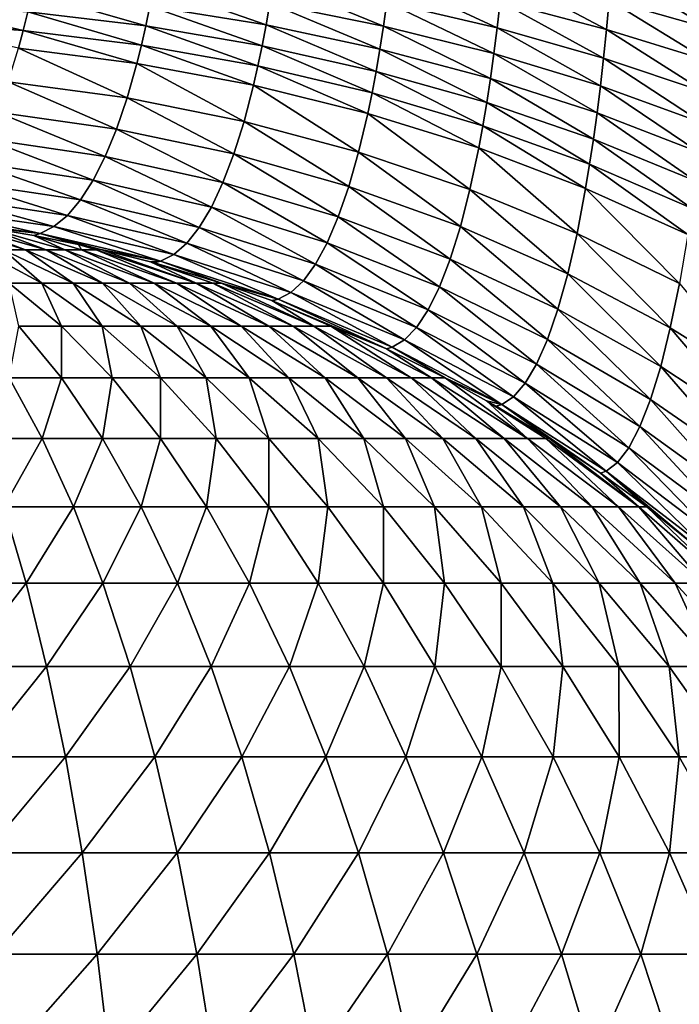
# Model space of a CAD drawing. Extents: x -225 to 225, y -198 to 198.
# Drawn here: x 168 to 172, y 119 to 125 of the extents above; entities that cross this region are included whole.
import ezdxf

# ---------------------------------------------------------------- set-up
doc = ezdxf.new("R2010")
doc.units = 0
doc.layers.add('L3', color=7, linetype='CONTINUOUS')

msp = doc.modelspace()

# ---------------------------------------------------------------- linework, layer by layer
at = {"layer": 'L3', "color": 250}
for points in [[(-192.5, 197.5, 83), (-197.5, -192.5, 83), (192.5, 197.5, 83)], [(197.5, -192.5, 83), (192.5, 197.5, 83), (-197.5, -192.5, 83)], [(172.0797, 124.906, 10.84001), (171.5111, 125.0682, 10.54046), (171.5248, 125.237, 10.61866)], [(172.0797, 124.906, 10.84001), (171.5248, 125.237, 10.61866), (172.093, 125.0901, 10.92513)], [(170.8841, 124.911, 10.12043), (170.2663, 125.0552, 9.92355), (170.2836, 125.1925, 10.00274)], [(170.8841, 124.911, 10.12043), (170.2836, 125.1925, 10.00274), (170.9009, 125.0591, 10.20615)], [(171.4961, 124.9032, 10.4547), (170.9009, 125.0591, 10.20615), (170.9164, 125.211, 10.28509)], [(171.4961, 124.9032, 10.4547), (170.9164, 125.211, 10.28509), (171.5111, 125.0682, 10.54046)], [(169.5902, 124.9281, 9.60824), (168.9393, 125.0336, 9.5139), (168.9608, 125.1485, 9.59337)], [(169.5902, 124.9281, 9.60824), (168.9608, 125.1485, 9.59337), (169.611, 125.0492, 9.69301)], [(170.2475, 124.9218, 9.83826), (169.611, 125.0492, 9.69301), (169.6304, 125.1742, 9.77228)], [(170.2475, 124.9218, 9.83826), (169.6304, 125.1742, 9.77228), (170.2663, 125.0552, 9.92355)], [(168.9163, 124.9223, 9.42939), (168.2553, 125.0007, 9.38454), (168.2791, 125.1081, 9.46469)], [(168.9163, 124.9223, 9.42939), (168.2791, 125.1081, 9.46469), (168.9393, 125.0336, 9.5139)], [(168.2301, 124.897, 9.29974), (167.5633, 124.9427, 9.30155), (167.5897, 125.0457, 9.3839)], [(168.2301, 124.897, 9.29974), (167.5897, 125.0457, 9.3839), (168.2553, 125.0007, 9.38454)], [(169.5681, 124.8109, 9.51813), (168.9163, 124.9223, 9.42939), (168.9393, 125.0336, 9.5139)], [(169.5681, 124.8109, 9.51813), (168.9393, 125.0336, 9.5139), (169.5902, 124.9281, 9.60824)], [(170.2274, 124.7924, 9.74705), (169.5902, 124.9281, 9.60824), (169.611, 125.0492, 9.69301)], [(170.2274, 124.7924, 9.74705), (169.611, 125.0492, 9.69301), (170.2475, 124.9218, 9.83826)], [(170.866, 124.7671, 10.0281), (170.2475, 124.9218, 9.83826), (170.2663, 125.0552, 9.92355)], [(170.866, 124.7671, 10.0281), (170.2663, 125.0552, 9.92355), (170.8841, 124.911, 10.12043)], [(171.4797, 124.7424, 10.36155), (170.8841, 124.911, 10.12043), (170.9009, 125.0591, 10.20615)], [(171.4797, 124.7424, 10.36155), (170.9009, 125.0591, 10.20615), (171.4961, 124.9032, 10.4547)], [(172.065, 124.7261, 10.74665), (171.4961, 124.9032, 10.4547), (171.5111, 125.0682, 10.54046)], [(172.065, 124.7261, 10.74665), (171.5111, 125.0682, 10.54046), (172.0797, 124.906, 10.84001)], [(168.892, 124.815, 9.34003), (168.2301, 124.897, 9.29974), (168.2553, 125.0007, 9.38454)], [(168.892, 124.815, 9.34003), (168.2553, 125.0007, 9.38454), (168.9163, 124.9223, 9.42939)], [(168.2035, 124.7971, 9.21043), (167.5633, 124.9427, 9.30155), (168.2301, 124.897, 9.29974)], [(169.5446, 124.698, 9.42288), (168.892, 124.815, 9.34003), (168.9163, 124.9223, 9.42939)], [(169.5446, 124.698, 9.42288), (168.9163, 124.9223, 9.42939), (169.5681, 124.8109, 9.51813)], [(170.2061, 124.6674, 9.65014), (169.5681, 124.8109, 9.51813), (169.5902, 124.9281, 9.60824)], [(170.2061, 124.6674, 9.65014), (169.5902, 124.9281, 9.60824), (170.2274, 124.7924, 9.74705)], [(170.8465, 124.6276, 9.92939), (170.2274, 124.7924, 9.74705), (170.2475, 124.9218, 9.83826)], [(170.8465, 124.6276, 9.92939), (170.2475, 124.9218, 9.83826), (170.866, 124.7671, 10.0281)], [(171.4621, 124.5861, 10.26123), (170.866, 124.7671, 10.0281), (170.8841, 124.911, 10.12043)], [(171.4621, 124.5861, 10.26123), (170.8841, 124.911, 10.12043), (171.4797, 124.7424, 10.36155)], [(168.8664, 124.7118, 9.24599), (168.2035, 124.7971, 9.21043), (168.2301, 124.897, 9.29974)], [(168.8664, 124.7118, 9.24599), (168.2301, 124.897, 9.29974), (168.892, 124.815, 9.34003)], [(172.049, 124.5507, 10.64525), (171.4797, 124.7424, 10.36155), (171.4961, 124.9032, 10.4547)], [(172.049, 124.5507, 10.64525), (171.4961, 124.9032, 10.4547), (172.065, 124.7261, 10.74665)], [(168.8114, 124.5187, 9.04476), (168.1464, 124.6097, 9.0191), (168.2035, 124.7971, 9.21043)], [(168.8114, 124.5187, 9.04476), (168.2035, 124.7971, 9.21043), (168.8664, 124.7118, 9.24599)], [(169.5199, 124.5896, 9.32272), (168.8664, 124.7118, 9.24599), (168.892, 124.815, 9.34003)], [(169.5199, 124.5896, 9.32272), (168.892, 124.815, 9.34003), (169.5446, 124.698, 9.42288)], [(170.1834, 124.547, 9.54773), (169.5446, 124.698, 9.42288), (169.5681, 124.8109, 9.51813)], [(170.1834, 124.547, 9.54773), (169.5681, 124.8109, 9.51813), (170.2061, 124.6674, 9.65014)], [(170.8259, 124.4928, 9.82451), (170.2061, 124.6674, 9.65014), (170.2274, 124.7924, 9.74705)], [(170.8259, 124.4928, 9.82451), (170.2274, 124.7924, 9.74705), (170.8465, 124.6276, 9.92939)], [(171.4433, 124.4346, 10.15398), (170.8465, 124.6276, 9.92939), (170.866, 124.7671, 10.0281)], [(171.4433, 124.4346, 10.15398), (170.866, 124.7671, 10.0281), (171.4621, 124.5861, 10.26123)], [(172.0318, 124.3802, 10.53604), (171.4621, 124.5861, 10.26123), (171.4797, 124.7424, 10.36155)], [(172.0318, 124.3802, 10.53604), (171.4797, 124.7424, 10.36155), (172.049, 124.5507, 10.64525)], [(169.467, 124.3871, 9.10852), (168.8114, 124.5187, 9.04476), (168.8664, 124.7118, 9.24599)], [(169.467, 124.3871, 9.10852), (168.8664, 124.7118, 9.24599), (169.5199, 124.5896, 9.32272)], [(170.1596, 124.4315, 9.44006), (169.5199, 124.5896, 9.32272), (169.5446, 124.698, 9.42288)], [(170.1596, 124.4315, 9.44006), (169.5446, 124.698, 9.42288), (170.1834, 124.547, 9.54773)], [(170.804, 124.363, 9.71369), (170.1834, 124.547, 9.54773), (170.2061, 124.6674, 9.65014)], [(170.804, 124.363, 9.71369), (170.2061, 124.6674, 9.65014), (170.8259, 124.4928, 9.82451)], [(168.7519, 124.3445, 8.82735), (168.0846, 124.4401, 8.81205), (168.1464, 124.6097, 9.0191)], [(168.7519, 124.3445, 8.82735), (168.1464, 124.6097, 9.0191), (168.8114, 124.5187, 9.04476)], [(170.1085, 124.2159, 9.20993), (169.467, 124.3871, 9.10852), (169.5199, 124.5896, 9.32272)], [(170.1085, 124.2159, 9.20993), (169.5199, 124.5896, 9.32272), (170.1596, 124.4315, 9.44006)], [(171.4232, 124.2882, 10.04002), (170.8259, 124.4928, 9.82451), (170.8465, 124.6276, 9.92939)], [(171.4232, 124.2882, 10.04002), (170.8465, 124.6276, 9.92939), (171.4433, 124.4346, 10.15398)], [(172.0134, 124.2149, 10.41926), (171.4433, 124.4346, 10.15398), (171.4621, 124.5861, 10.26123)], [(172.0134, 124.2149, 10.41926), (171.4621, 124.5861, 10.26123), (172.0318, 124.3802, 10.53604)], [(169.4096, 124.2049, 8.87738), (168.7519, 124.3445, 8.82735), (168.8114, 124.5187, 9.04476)], [(169.4096, 124.2049, 8.87738), (168.8114, 124.5187, 9.04476), (169.467, 124.3871, 9.10852)], [(170.7809, 124.2385, 9.5972), (170.1596, 124.4315, 9.44006), (170.1834, 124.547, 9.54773)], [(170.7809, 124.2385, 9.5972), (170.1834, 124.547, 9.54773), (170.804, 124.363, 9.71369)], [(171.4019, 124.1473, 9.91962), (170.804, 124.363, 9.71369), (170.8259, 124.4928, 9.82451)], [(171.4019, 124.1473, 9.91962), (170.8259, 124.4928, 9.82451), (171.4232, 124.2882, 10.04002)], [(168.6882, 124.1905, 8.5956), (168.0184, 124.2894, 8.59094), (168.0846, 124.4401, 8.81205)], [(168.6882, 124.1905, 8.5956), (168.0846, 124.4401, 8.81205), (168.7519, 124.3445, 8.82735)], [(170.7315, 124.0064, 9.34828), (170.1085, 124.2159, 9.20993), (170.1596, 124.4315, 9.44006)], [(170.7315, 124.0064, 9.34828), (170.1596, 124.4315, 9.44006), (170.7809, 124.2385, 9.5972)], [(171.9938, 124.0551, 10.29518), (171.4232, 124.2882, 10.04002), (171.4433, 124.4346, 10.15398)], [(171.9938, 124.0551, 10.29518), (171.4433, 124.4346, 10.15398), (172.0134, 124.2149, 10.41926)], [(170.0532, 124.0224, 8.96178), (169.4096, 124.2049, 8.87738), (169.467, 124.3871, 9.10852)], [(170.0532, 124.0224, 8.96178), (169.467, 124.3871, 9.10852), (170.1085, 124.2159, 9.20993)], [(171.3795, 124.0121, 9.79305), (170.7809, 124.2385, 9.5972), (170.804, 124.363, 9.71369)], [(171.3795, 124.0121, 9.79305), (170.804, 124.363, 9.71369), (171.4019, 124.1473, 9.91962)], [(169.3483, 124.0445, 8.6313), (168.6882, 124.1905, 8.5956), (168.7519, 124.3445, 8.82735)], [(169.3483, 124.0445, 8.6313), (168.7519, 124.3445, 8.82735), (169.4096, 124.2049, 8.87738)], [(168.6208, 124.058, 8.35144), (167.9484, 124.1588, 8.35754), (168.0184, 124.2894, 8.59094)], [(168.6208, 124.058, 8.35144), (168.0184, 124.2894, 8.59094), (168.6882, 124.1905, 8.5956)], [(171.9731, 123.9013, 10.16407), (171.4019, 124.1473, 9.91962), (171.4232, 124.2882, 10.04002)], [(171.9731, 123.9013, 10.16407), (171.4232, 124.2882, 10.04002), (171.9938, 124.0551, 10.29518)], [(169.2835, 123.9071, 8.37241), (168.6208, 124.058, 8.35144), (168.6882, 124.1905, 8.5956)], [(169.2835, 123.9071, 8.37241), (168.6882, 124.1905, 8.5956), (169.3483, 124.0445, 8.6313)], [(169.9941, 123.8524, 8.6978), (169.3483, 124.0445, 8.6313), (169.4096, 124.2049, 8.87738)], [(169.9941, 123.8524, 8.6978), (169.4096, 124.2049, 8.87738), (170.0532, 124.0224, 8.96178)], [(170.678, 123.7982, 9.07995), (170.0532, 124.0224, 8.96178), (170.1085, 124.2159, 9.20993)], [(170.678, 123.7982, 9.07995), (170.1085, 124.2159, 9.20993), (170.7315, 124.0064, 9.34828)], [(171.3316, 123.76, 9.5226), (170.7315, 124.0064, 9.34828), (170.7809, 124.2385, 9.5972)], [(171.3316, 123.76, 9.5226), (170.7809, 124.2385, 9.5972), (171.3795, 124.0121, 9.79305)], [(168.5503, 123.9479, 8.09692), (167.8751, 124.0495, 8.11372), (167.9484, 124.1588, 8.35754)], [(168.5503, 123.9479, 8.09692), (167.9484, 124.1588, 8.35754), (168.6208, 124.058, 8.35144)], [(171.9512, 123.7537, 10.02622), (171.3795, 124.0121, 9.79305), (171.4019, 124.1473, 9.91962)], [(171.9512, 123.7537, 10.02622), (171.4019, 124.1473, 9.91962), (171.9731, 123.9013, 10.16407)], [(168.4773, 123.861, 7.83416), (167.7991, 123.9621, 7.86145), (167.8751, 124.0495, 8.11372)], [(168.4773, 123.861, 7.83416), (167.8751, 124.0495, 8.11372), (168.5503, 123.9479, 8.09692)], [(169.2157, 123.7937, 8.10295), (168.5503, 123.9479, 8.09692), (168.6208, 124.058, 8.35144)], [(169.2157, 123.7937, 8.10295), (168.6208, 124.058, 8.35144), (169.2835, 123.9071, 8.37241)], [(169.9316, 123.7072, 8.42031), (169.2835, 123.9071, 8.37241), (169.3483, 124.0445, 8.6313)], [(169.9316, 123.7072, 8.42031), (169.3483, 124.0445, 8.6313), (169.9941, 123.8524, 8.6978)], [(170.6209, 123.6155, 8.79461), (169.9941, 123.8524, 8.6978), (170.0532, 124.0224, 8.96178)], [(170.6209, 123.6155, 8.79461), (170.0532, 124.0224, 8.96178), (170.678, 123.7982, 9.07995)], [(171.2797, 123.5339, 9.23105), (170.678, 123.7982, 9.07995), (170.7315, 124.0064, 9.34828)], [(171.2797, 123.5339, 9.23105), (170.7315, 124.0064, 9.34828), (171.3316, 123.76, 9.5226)], [(171.9045, 123.4784, 9.73164), (171.3316, 123.76, 9.5226), (171.3795, 124.0121, 9.79305)], [(171.9045, 123.4784, 9.73164), (171.3795, 124.0121, 9.79305), (171.9512, 123.7537, 10.02622)], [(168.4022, 123.7978, 7.56533), (167.7209, 123.8972, 7.60274), (167.7991, 123.9621, 7.86145)], [(168.4022, 123.7978, 7.56533), (167.7991, 123.9621, 7.86145), (168.4773, 123.861, 7.83416)], [(169.1454, 123.7049, 7.8252), (168.4773, 123.861, 7.83416), (168.5503, 123.9479, 8.09692)], [(169.1454, 123.7049, 7.8252), (168.5503, 123.9479, 8.09692), (169.2157, 123.7937, 8.10295)], [(168.3256, 123.7587, 7.29264), (167.6413, 123.8555, 7.33966), (167.7209, 123.8972, 7.60274)], [(168.3256, 123.7587, 7.29264), (167.7209, 123.8972, 7.60274), (168.4022, 123.7978, 7.56533)], [(169.0733, 123.6414, 7.54152), (168.4022, 123.7978, 7.56533), (168.4773, 123.861, 7.83416)], [(169.0733, 123.6414, 7.54152), (168.4773, 123.861, 7.83416), (169.1454, 123.7049, 7.8252)], [(169.8663, 123.5878, 8.13176), (169.2157, 123.7937, 8.10295), (169.2835, 123.9071, 8.37241)], [(169.8663, 123.5878, 8.13176), (169.2835, 123.9071, 8.37241), (169.9316, 123.7072, 8.42031)], [(168.0234, 123.7928, 7.18343), (167.6413, 123.8555, 7.33966), (168.3256, 123.7587, 7.29264)], [(167.8805, 123.8041, 7.11311), (168.2432, 123.6686, 6.56061), (167.8037, 123.8041, 7.03599)], [(167.8037, 123.8041, 7.03599), (168.2432, 123.6686, 6.56061), (168.1195, 123.6686, 6.45534)], [(168.0234, 123.7928, 7.18343), (168.3579, 123.6686, 6.67577), (167.8805, 123.8041, 7.11311)], [(167.8805, 123.8041, 7.11311), (168.3579, 123.6686, 6.67577), (168.2432, 123.6686, 6.56061)], [(170.5606, 123.4596, 8.49479), (169.9316, 123.7072, 8.42031), (169.9941, 123.8524, 8.6978)], [(170.5606, 123.4596, 8.49479), (169.9941, 123.8524, 8.6978), (170.6209, 123.6155, 8.79461)], [(168.3256, 123.7587, 7.29264), (168.2895, 123.7487, 7.16419), (168.0234, 123.7928, 7.18343)], [(168.2895, 123.7487, 7.16419), (168.4626, 123.6686, 6.80002), (168.0234, 123.7928, 7.18343)], [(168.0234, 123.7928, 7.18343), (168.4626, 123.6686, 6.80002), (168.3579, 123.6686, 6.67577)], [(168.3256, 123.7587, 7.29264), (168.5404, 123.6985, 7.14681), (168.2895, 123.7487, 7.16419)], [(168.5404, 123.6985, 7.14681), (168.5566, 123.6686, 6.93253), (168.2895, 123.7487, 7.16419)], [(168.2895, 123.7487, 7.16419), (168.5566, 123.6686, 6.93253), (168.4626, 123.6686, 6.80002)], [(168.9997, 123.6034, 7.25429), (168.3256, 123.7587, 7.29264), (168.4022, 123.7978, 7.56533)], [(168.6645, 123.6706, 7.1385), (168.5404, 123.6985, 7.14681), (168.3256, 123.7587, 7.29264)], [(168.6645, 123.6706, 7.1385), (168.3256, 123.7587, 7.29264), (168.9997, 123.6034, 7.25429)], [(168.9997, 123.6034, 7.25429), (168.4022, 123.7978, 7.56533), (169.0733, 123.6414, 7.54152)], [(169.7987, 123.495, 7.83463), (169.1454, 123.7049, 7.8252), (169.2157, 123.7937, 8.10295)], [(169.7987, 123.495, 7.83463), (169.2157, 123.7937, 8.10295), (169.8663, 123.5878, 8.13176)], [(171.2242, 123.3355, 8.92104), (170.6209, 123.6155, 8.79461), (170.678, 123.7982, 9.07995)], [(171.2242, 123.3355, 8.92104), (170.678, 123.7982, 9.07995), (171.2797, 123.5339, 9.23105)], [(171.8538, 123.2314, 9.41402), (171.2797, 123.5339, 9.23105), (171.3316, 123.76, 9.5226)], [(171.8538, 123.2314, 9.41402), (171.3316, 123.76, 9.5226), (171.9045, 123.4784, 9.73164)], [(168.6645, 123.6706, 7.1385), (168.6394, 123.6686, 7.07236), (168.5404, 123.6985, 7.14681)], [(168.5404, 123.6985, 7.14681), (168.6394, 123.6686, 7.07236), (168.5566, 123.6686, 6.93253)], [(169.7292, 123.4292, 7.53149), (169.0733, 123.6414, 7.54152), (169.1454, 123.7049, 7.8252)], [(169.7292, 123.4292, 7.53149), (169.1454, 123.7049, 7.8252), (169.7987, 123.495, 7.83463)], [(170.4975, 123.3318, 8.18314), (169.8663, 123.5878, 8.13176), (169.9316, 123.7072, 8.42031)], [(170.4975, 123.3318, 8.18314), (169.9316, 123.7072, 8.42031), (170.5606, 123.4596, 8.49479)], [(168.1195, 123.6686, 6.45534), (168.3351, 123.4802, 5.83049), (167.9874, 123.6686, 6.36069)], [(167.9874, 123.6686, 6.36069), (168.3351, 123.4802, 5.83049), (168.1505, 123.4802, 5.72013)], [(168.2432, 123.6686, 6.56061), (168.5098, 123.4802, 5.95576), (168.1195, 123.6686, 6.45534)], [(168.1195, 123.6686, 6.45534), (168.5098, 123.4802, 5.95576), (168.3351, 123.4802, 5.83049)], [(168.3579, 123.6686, 6.67577), (168.6736, 123.4802, 6.09508), (168.2432, 123.6686, 6.56061)], [(168.2432, 123.6686, 6.56061), (168.6736, 123.4802, 6.09508), (168.5098, 123.4802, 5.95576)], [(168.4626, 123.6686, 6.80002), (168.8254, 123.4802, 6.24748), (168.3579, 123.6686, 6.67577)], [(168.3579, 123.6686, 6.67577), (168.8254, 123.4802, 6.24748), (168.6736, 123.4802, 6.09508)], [(168.5566, 123.6686, 6.93253), (168.9639, 123.4802, 6.41192), (168.4626, 123.6686, 6.80002)], [(168.4626, 123.6686, 6.80002), (168.9639, 123.4802, 6.41192), (168.8254, 123.4802, 6.24748)], [(168.6394, 123.6686, 7.07236), (169.0884, 123.4802, 6.58728), (168.5566, 123.6686, 6.93253)], [(168.5566, 123.6686, 6.93253), (169.0884, 123.4802, 6.58728), (168.9639, 123.4802, 6.41192)], [(168.6645, 123.6706, 7.1385), (169.1979, 123.4802, 6.77234), (168.6394, 123.6686, 7.07236)], [(168.6394, 123.6686, 7.07236), (169.1979, 123.4802, 6.77234), (169.0884, 123.4802, 6.58728)], [(168.9997, 123.6034, 7.25429), (168.9424, 123.6006, 7.12058), (168.6645, 123.6706, 7.1385)], [(168.9424, 123.6006, 7.12058), (169.1979, 123.4802, 6.77234), (168.6645, 123.6706, 7.1385)], [(169.6585, 123.3908, 7.22489), (168.9997, 123.6034, 7.25429), (169.0733, 123.6414, 7.54152)], [(169.6585, 123.3908, 7.22489), (169.0733, 123.6414, 7.54152), (169.7292, 123.4292, 7.53149)], [(168.9997, 123.6034, 7.25429), (168.965, 123.5944, 7.11917), (168.9424, 123.6006, 7.12058)], [(168.965, 123.5944, 7.11917), (169.2917, 123.4802, 6.96584), (168.9424, 123.6006, 7.12058)], [(168.9424, 123.6006, 7.12058), (169.2917, 123.4802, 6.96584), (169.1979, 123.4802, 6.77234)], [(169.341, 123.4813, 7.0966), (168.965, 123.5944, 7.11917), (168.9997, 123.6034, 7.25429)], [(168.965, 123.5944, 7.11917), (169.341, 123.4813, 7.0966), (169.2917, 123.4802, 6.96584)], [(169.341, 123.4813, 7.0966), (168.9997, 123.6034, 7.25429), (169.6585, 123.3908, 7.22489)], [(170.4322, 123.2327, 7.86239), (169.7987, 123.495, 7.83463), (169.8663, 123.5878, 8.13176)], [(170.4322, 123.2327, 7.86239), (169.8663, 123.5878, 8.13176), (170.4975, 123.3318, 8.18314)], [(171.1657, 123.1663, 8.5953), (170.5606, 123.4596, 8.49479), (170.6209, 123.6155, 8.79461)], [(171.1657, 123.1663, 8.5953), (170.6209, 123.6155, 8.79461), (171.2242, 123.3355, 8.92104)], [(171.7998, 123.0145, 9.07618), (171.2242, 123.3355, 8.92104), (171.2797, 123.5339, 9.23105)], [(171.7998, 123.0145, 9.07618), (171.2797, 123.5339, 9.23105), (171.8538, 123.2314, 9.41402)], [(168.3351, 123.4802, 5.83049), (168.4446, 123.24, 5.17854), (168.1505, 123.4802, 5.72013)], [(168.1505, 123.4802, 5.72013), (168.4446, 123.24, 5.17854), (168.2056, 123.24, 5.06135)], [(168.5098, 123.4802, 5.95576), (168.673, 123.24, 5.31513), (168.3351, 123.4802, 5.83049)], [(168.3351, 123.4802, 5.83049), (168.673, 123.24, 5.31513), (168.4446, 123.24, 5.17854)], [(168.6736, 123.4802, 6.09508), (168.8893, 123.24, 5.47015), (168.5098, 123.4802, 5.95576)], [(168.5098, 123.4802, 5.95576), (168.8893, 123.24, 5.47015), (168.673, 123.24, 5.31513)], [(168.8254, 123.4802, 6.24748), (169.092, 123.24, 5.64256), (168.6736, 123.4802, 6.09508)], [(168.6736, 123.4802, 6.09508), (169.092, 123.24, 5.64256), (168.8893, 123.24, 5.47015)], [(168.9639, 123.4802, 6.41192), (169.2798, 123.24, 5.83117), (168.8254, 123.4802, 6.24748)], [(168.8254, 123.4802, 6.24748), (169.2798, 123.24, 5.83117), (169.092, 123.24, 5.64256)], [(169.0884, 123.4802, 6.58728), (169.4513, 123.24, 6.03468), (168.9639, 123.4802, 6.41192)], [(168.9639, 123.4802, 6.41192), (169.4513, 123.24, 6.03468), (169.2798, 123.24, 5.83117)], [(169.1979, 123.4802, 6.77234), (169.6053, 123.24, 6.25169), (169.0884, 123.4802, 6.58728)], [(169.0884, 123.4802, 6.58728), (169.6053, 123.24, 6.25169), (169.4513, 123.24, 6.03468)], [(169.2917, 123.4802, 6.96584), (169.7408, 123.24, 6.48071), (169.1979, 123.4802, 6.77234)], [(169.1979, 123.4802, 6.77234), (169.7408, 123.24, 6.48071), (169.6053, 123.24, 6.25169)], [(169.341, 123.4813, 7.0966), (169.857, 123.24, 6.72017), (169.2917, 123.4802, 6.96584)], [(169.2917, 123.4802, 6.96584), (169.857, 123.24, 6.72017), (169.7408, 123.24, 6.48071)], [(169.6585, 123.3908, 7.22489), (169.6219, 123.3834, 7.08096), (169.341, 123.4813, 7.0966)], [(169.6219, 123.3834, 7.08096), (169.857, 123.24, 6.72017), (169.341, 123.4813, 7.0966)], [(170.3651, 123.1628, 7.53531), (169.7292, 123.4292, 7.53149), (169.7987, 123.495, 7.83463)], [(170.3651, 123.1628, 7.53531), (169.7987, 123.495, 7.83463), (170.4322, 123.2327, 7.86239)], [(172.3964, 122.8928, 9.62754), (171.8538, 123.2314, 9.41402), (171.9045, 123.4784, 9.73164)], [(170.2969, 123.1225, 7.20467), (169.6585, 123.3908, 7.22489), (169.7292, 123.4292, 7.53149)], [(170.2969, 123.1225, 7.20467), (169.7292, 123.4292, 7.53149), (170.3651, 123.1628, 7.53531)], [(171.1045, 123.0275, 8.25673), (170.4975, 123.3318, 8.18314), (170.5606, 123.4596, 8.49479)], [(171.1045, 123.0275, 8.25673), (170.5606, 123.4596, 8.49479), (171.1657, 123.1663, 8.5953)], [(169.6585, 123.3908, 7.22489), (169.6251, 123.3822, 7.08079), (169.6219, 123.3834, 7.08096)], [(169.6251, 123.3822, 7.08079), (169.9528, 123.24, 6.96842), (169.6219, 123.3834, 7.08096)], [(169.6219, 123.3834, 7.08096), (169.9528, 123.24, 6.96842), (169.857, 123.24, 6.72017)], [(170.2647, 123.1138, 7.04933), (169.6251, 123.3822, 7.08079), (169.6585, 123.3908, 7.22489)], [(169.6251, 123.3822, 7.08079), (170.2647, 123.1138, 7.04933), (169.9528, 123.24, 6.96842)], [(170.2647, 123.1138, 7.04933), (169.6585, 123.3908, 7.22489), (170.2969, 123.1225, 7.20467)], [(171.0412, 122.9199, 7.90827), (170.4322, 123.2327, 7.86239), (170.4975, 123.3318, 8.18314)], [(171.0412, 122.9199, 7.90827), (170.4975, 123.3318, 8.18314), (171.1045, 123.0275, 8.25673)], [(171.7427, 122.8293, 8.72113), (171.1657, 123.1663, 8.5953), (171.2242, 123.3355, 8.92104)], [(171.7427, 122.8293, 8.72113), (171.2242, 123.3355, 8.92104), (171.7998, 123.0145, 9.07618)], [(168.2056, 123.24, 5.06135), (168.4451, 122.9497, 4.51736), (168.1514, 122.9497, 4.4024)], [(168.4446, 123.24, 5.17854), (168.4451, 122.9497, 4.51736), (168.2056, 123.24, 5.06135)], [(168.673, 123.24, 5.31513), (168.7282, 122.9497, 4.65625), (168.4446, 123.24, 5.17854)], [(168.4446, 123.24, 5.17854), (168.7282, 122.9497, 4.65625), (168.4451, 122.9497, 4.51736)], [(168.8893, 123.24, 5.47015), (168.9989, 122.9497, 4.81811), (168.673, 123.24, 5.31513)], [(168.673, 123.24, 5.31513), (168.9989, 122.9497, 4.81811), (168.7282, 122.9497, 4.65625)], [(169.092, 123.24, 5.64256), (169.2552, 122.9497, 5.00184), (168.8893, 123.24, 5.47015)], [(168.8893, 123.24, 5.47015), (169.2552, 122.9497, 5.00184), (168.9989, 122.9497, 4.81811)], [(169.2798, 123.24, 5.83117), (169.4955, 122.9497, 5.20617), (169.092, 123.24, 5.64256)], [(169.092, 123.24, 5.64256), (169.4955, 122.9497, 5.20617), (169.2552, 122.9497, 5.00184)], [(169.4513, 123.24, 6.03468), (169.718, 122.9497, 5.42969), (169.2798, 123.24, 5.83117)], [(169.2798, 123.24, 5.83117), (169.718, 122.9497, 5.42969), (169.4955, 122.9497, 5.20617)], [(169.6053, 123.24, 6.25169), (169.9212, 122.9497, 5.67087), (169.4513, 123.24, 6.03468)], [(169.4513, 123.24, 6.03468), (169.9212, 122.9497, 5.67087), (169.718, 122.9497, 5.42969)], [(169.7408, 123.24, 6.48071), (170.1038, 122.9497, 5.92805), (169.6053, 123.24, 6.25169)], [(169.6053, 123.24, 6.25169), (170.1038, 122.9497, 5.92805), (169.9212, 122.9497, 5.67087)], [(169.857, 123.24, 6.72017), (170.2644, 122.9497, 6.19947), (169.7408, 123.24, 6.48071)], [(169.7408, 123.24, 6.48071), (170.2644, 122.9497, 6.19947), (170.1038, 122.9497, 5.92805)], [(169.9528, 123.24, 6.96842), (170.402, 122.9497, 6.48325), (169.857, 123.24, 6.72017)], [(169.857, 123.24, 6.72017), (170.402, 122.9497, 6.48325), (170.2644, 122.9497, 6.19947)], [(170.2647, 123.1138, 7.04933), (170.5156, 122.9497, 6.77746), (169.9528, 123.24, 6.96842)], [(169.9528, 123.24, 6.96842), (170.5156, 122.9497, 6.77746), (170.402, 122.9497, 6.48325)], [(170.9763, 122.8442, 7.55295), (170.3651, 123.1628, 7.53531), (170.4322, 123.2327, 7.86239)], [(170.9763, 122.8442, 7.55295), (170.4322, 123.2327, 7.86239), (171.0412, 122.9199, 7.90827)], [(172.3434, 122.6547, 9.25893), (171.7998, 123.0145, 9.07618), (171.8538, 123.2314, 9.41402)], [(172.3434, 122.6547, 9.25893), (171.8538, 123.2314, 9.41402), (172.3964, 122.8928, 9.62754)], [(170.9103, 122.8005, 7.19377), (170.2969, 123.1225, 7.20467), (170.3651, 123.1628, 7.53531)], [(170.9103, 122.8005, 7.19377), (170.3651, 123.1628, 7.53531), (170.9763, 122.8442, 7.55295)], [(171.6831, 122.6772, 8.35197), (171.1045, 123.0275, 8.25673), (171.1657, 123.1663, 8.5953)], [(171.6831, 122.6772, 8.35197), (171.1657, 123.1663, 8.5953), (171.7427, 122.8293, 8.72113)], [(170.5922, 122.9502, 7.03561), (170.2647, 123.1138, 7.04933), (170.2969, 123.1225, 7.20467)], [(170.2647, 123.1138, 7.04933), (170.5922, 122.9502, 7.03561), (170.5156, 122.9497, 6.77746)], [(170.5922, 122.9502, 7.03561), (170.2969, 123.1225, 7.20467), (170.9103, 122.8005, 7.19377)], [(171.6215, 122.5591, 7.97193), (171.0412, 122.9199, 7.90827), (171.1045, 123.0275, 8.25673)], [(171.6215, 122.5591, 7.97193), (171.1045, 123.0275, 8.25673), (171.6831, 122.6772, 8.35197)], [(172.2874, 122.4511, 8.87136), (171.7427, 122.8293, 8.72113), (171.7998, 123.0145, 9.07618)], [(172.2874, 122.4511, 8.87136), (171.7998, 123.0145, 9.07618), (172.3434, 122.6547, 9.25893)], [(168.1514, 122.9497, 4.4024), (168.3364, 122.6114, 3.86504), (167.9891, 122.6114, 3.76132)], [(168.4451, 122.9497, 4.51736), (168.3364, 122.6114, 3.86504), (168.1514, 122.9497, 4.4024)], [(168.4451, 122.9497, 4.51736), (168.674, 122.6114, 3.99718), (168.3364, 122.6114, 3.86504)], [(168.7282, 122.9497, 4.65625), (168.674, 122.6114, 3.99718), (168.4451, 122.9497, 4.51736)], [(168.7282, 122.9497, 4.65625), (168.9994, 122.6114, 4.15681), (168.674, 122.6114, 3.99718)], [(168.9989, 122.9497, 4.81811), (168.9994, 122.6114, 4.15681), (168.7282, 122.9497, 4.65625)], [(169.2552, 122.9497, 5.00184), (169.3105, 122.6114, 4.34285), (168.9989, 122.9497, 4.81811)], [(168.9989, 122.9497, 4.81811), (169.3105, 122.6114, 4.34285), (168.9994, 122.6114, 4.15681)], [(169.4955, 122.9497, 5.20617), (169.6052, 122.6114, 4.55402), (169.2552, 122.9497, 5.00184)], [(169.2552, 122.9497, 5.00184), (169.6052, 122.6114, 4.55402), (169.3105, 122.6114, 4.34285)], [(169.718, 122.9497, 5.42969), (169.8813, 122.6114, 4.78886), (169.4955, 122.9497, 5.20617)], [(169.4955, 122.9497, 5.20617), (169.8813, 122.6114, 4.78886), (169.6052, 122.6114, 4.55402)], [(169.9212, 122.9497, 5.67087), (170.137, 122.6114, 5.04577), (169.718, 122.9497, 5.42969)], [(169.718, 122.9497, 5.42969), (170.137, 122.6114, 5.04577), (169.8813, 122.6114, 4.78886)], [(170.1038, 122.9497, 5.92805), (170.3706, 122.6114, 5.32297), (169.9212, 122.9497, 5.67087)], [(169.9212, 122.9497, 5.67087), (170.3706, 122.6114, 5.32297), (170.137, 122.6114, 5.04577)], [(170.2644, 122.9497, 6.19947), (170.5805, 122.6114, 5.61857), (170.1038, 122.9497, 5.92805)], [(170.1038, 122.9497, 5.92805), (170.5805, 122.6114, 5.61857), (170.3706, 122.6114, 5.32297)], [(170.402, 122.9497, 6.48325), (170.7651, 122.6114, 5.93053), (170.2644, 122.9497, 6.19947)], [(170.2644, 122.9497, 6.19947), (170.7651, 122.6114, 5.93053), (170.5805, 122.6114, 5.61857)], [(170.5156, 122.9497, 6.77746), (170.9232, 122.6114, 6.25671), (170.402, 122.9497, 6.48325)], [(170.402, 122.9497, 6.48325), (170.9232, 122.6114, 6.25671), (170.7651, 122.6114, 5.93053)], [(170.5922, 122.9502, 7.03561), (171.0538, 122.6114, 6.59486), (170.5156, 122.9497, 6.77746)], [(170.5156, 122.9497, 6.77746), (171.0538, 122.6114, 6.59486), (170.9232, 122.6114, 6.25671)], [(170.8248, 122.8224, 7.02693), (170.5922, 122.9502, 7.03561), (170.9103, 122.8005, 7.19377)], [(170.8248, 122.8224, 7.02693), (171.0538, 122.6114, 6.59486), (170.5922, 122.9502, 7.03561)], [(171.5582, 122.4757, 7.58427), (170.9763, 122.8442, 7.55295), (171.0412, 122.9199, 7.90827)], [(171.5582, 122.4757, 7.58427), (171.0412, 122.9199, 7.90827), (171.6215, 122.5591, 7.97193)], [(170.9103, 122.8005, 7.19377), (170.8791, 122.7911, 7.02504), (170.8248, 122.8224, 7.02693)], [(170.8791, 122.7911, 7.02504), (171.156, 122.6114, 6.94267), (170.8248, 122.8224, 7.02693)], [(170.8248, 122.8224, 7.02693), (171.156, 122.6114, 6.94267), (171.0538, 122.6114, 6.59486)], [(171.4939, 122.4273, 7.19228), (170.9103, 122.8005, 7.19377), (170.9763, 122.8442, 7.55295)], [(171.4939, 122.4273, 7.19228), (170.9763, 122.8442, 7.55295), (171.5582, 122.4757, 7.58427)], [(172.229, 122.2834, 8.46819), (171.6831, 122.6772, 8.35197), (171.7427, 122.8293, 8.72113)], [(172.229, 122.2834, 8.46819), (171.7427, 122.8293, 8.72113), (172.2874, 122.4511, 8.87136)], [(170.9103, 122.8005, 7.19377), (171.173, 122.6117, 7.0157), (170.8791, 122.7911, 7.02504)], [(170.8791, 122.7911, 7.02504), (171.173, 122.6117, 7.0157), (171.156, 122.6114, 6.94267)], [(171.4636, 122.4166, 7.00809), (171.173, 122.6117, 7.0157), (170.9103, 122.8005, 7.19377)], [(171.4636, 122.4166, 7.00809), (170.9103, 122.8005, 7.19377), (171.4939, 122.4273, 7.19228)], [(172.1685, 122.1529, 8.05291), (171.6215, 122.5591, 7.97193), (171.6831, 122.6772, 8.35197)], [(172.1685, 122.1529, 8.05291), (171.6831, 122.6772, 8.35197), (172.229, 122.2834, 8.46819)], [(168.3364, 122.6114, 3.86504), (168.1216, 122.2272, 3.23946), (167.9891, 122.6114, 3.76132)], [(168.3364, 122.6114, 3.86504), (168.5117, 122.2272, 3.35595), (168.1216, 122.2272, 3.23946)], [(168.674, 122.6114, 3.99718), (168.5117, 122.2272, 3.35595), (168.3364, 122.6114, 3.86504)], [(168.674, 122.6114, 3.99718), (168.8908, 122.2272, 3.50435), (168.5117, 122.2272, 3.35595)], [(168.9994, 122.6114, 4.15681), (168.8908, 122.2272, 3.50435), (168.674, 122.6114, 3.99718)], [(168.9994, 122.6114, 4.15681), (169.2564, 122.2272, 3.68364), (168.8908, 122.2272, 3.50435)], [(169.3105, 122.6114, 4.34285), (169.2564, 122.2272, 3.68364), (168.9994, 122.6114, 4.15681)], [(169.3105, 122.6114, 4.34285), (169.6058, 122.2272, 3.89259), (169.2564, 122.2272, 3.68364)], [(169.6052, 122.6114, 4.55402), (169.6058, 122.2272, 3.89259), (169.3105, 122.6114, 4.34285)], [(169.8813, 122.6114, 4.78886), (169.9367, 122.2272, 4.12976), (169.6052, 122.6114, 4.55402)], [(169.6052, 122.6114, 4.55402), (169.9367, 122.2272, 4.12976), (169.6058, 122.2272, 3.89259)], [(170.137, 122.6114, 5.04577), (170.2468, 122.2272, 4.39351), (169.8813, 122.6114, 4.78886)], [(169.8813, 122.6114, 4.78886), (170.2468, 122.2272, 4.39351), (169.9367, 122.2272, 4.12976)], [(170.3706, 122.6114, 5.32297), (170.5341, 122.2272, 4.68205), (170.137, 122.6114, 5.04577)], [(170.137, 122.6114, 5.04577), (170.5341, 122.2272, 4.68205), (170.2468, 122.2272, 4.39351)], [(170.5805, 122.6114, 5.61857), (170.7964, 122.2272, 4.99338), (170.3706, 122.6114, 5.32297)], [(170.3706, 122.6114, 5.32297), (170.7964, 122.2272, 4.99338), (170.5341, 122.2272, 4.68205)], [(170.7651, 122.6114, 5.93053), (171.0321, 122.2272, 5.32537), (170.5805, 122.6114, 5.61857)], [(170.5805, 122.6114, 5.61857), (171.0321, 122.2272, 5.32537), (170.7964, 122.2272, 4.99338)], [(170.9232, 122.6114, 6.25671), (171.2394, 122.2272, 5.67574), (170.7651, 122.6114, 5.93053)], [(170.7651, 122.6114, 5.93053), (171.2394, 122.2272, 5.67574), (171.0321, 122.2272, 5.32537)], [(171.0538, 122.6114, 6.59486), (171.417, 122.2272, 6.04207), (170.9232, 122.6114, 6.25671)], [(170.9232, 122.6114, 6.25671), (171.417, 122.2272, 6.04207), (171.2394, 122.2272, 5.67574)], [(171.156, 122.6114, 6.94267), (171.5637, 122.2272, 6.42186), (171.0538, 122.6114, 6.59486)], [(171.0538, 122.6114, 6.59486), (171.5637, 122.2272, 6.42186), (171.417, 122.2272, 6.04207)], [(171.173, 122.6117, 7.0157), (171.6784, 122.2272, 6.81249), (171.156, 122.6114, 6.94267)], [(171.156, 122.6114, 6.94267), (171.6784, 122.2272, 6.81249), (171.5637, 122.2272, 6.42186)], [(171.4636, 122.4166, 7.00809), (171.6784, 122.2272, 6.81249), (171.173, 122.6117, 7.0157)], [(172.1065, 122.0601, 7.62906), (171.5582, 122.4757, 7.58427), (171.6215, 122.5591, 7.97193)], [(172.1065, 122.0601, 7.62906), (171.6215, 122.5591, 7.97193), (172.1685, 122.1529, 8.05291)], [(171.7215, 122.2275, 7.00279), (171.4636, 122.4166, 7.00809), (171.4939, 122.4273, 7.19228)], [(172.0435, 122.0055, 7.20022), (171.4939, 122.4273, 7.19228), (171.5582, 122.4757, 7.58427)], [(171.7215, 122.2275, 7.00279), (171.4939, 122.4273, 7.19228), (172.0138, 121.9931, 6.99861)], [(172.0138, 121.9931, 6.99861), (171.4939, 122.4273, 7.19228), (172.0435, 122.0055, 7.20022)], [(172.0435, 122.0055, 7.20022), (171.5582, 122.4757, 7.58427), (172.1065, 122.0601, 7.62906)], [(171.4636, 122.4166, 7.00809), (171.7215, 122.2275, 7.00279), (171.6784, 122.2272, 6.81249)], [(168.1216, 122.2272, 3.23946), (168.2459, 121.7999, 2.75014), (167.8065, 121.7999, 2.65774)], [(168.5117, 122.2272, 3.35595), (168.2459, 121.7999, 2.75014), (168.1216, 122.2272, 3.23946)], [(168.5117, 122.2272, 3.35595), (168.6761, 121.7999, 2.87861), (168.2459, 121.7999, 2.75014)], [(168.8908, 122.2272, 3.50435), (168.6761, 121.7999, 2.87861), (168.5117, 122.2272, 3.35595)], [(168.8908, 122.2272, 3.50435), (169.0942, 121.7999, 3.04226), (168.6761, 121.7999, 2.87861)], [(169.2564, 122.2272, 3.68364), (169.0942, 121.7999, 3.04226), (168.8908, 122.2272, 3.50435)], [(169.2564, 122.2272, 3.68364), (169.4973, 121.7999, 3.23998), (169.0942, 121.7999, 3.04226)], [(169.6058, 122.2272, 3.89259), (169.4973, 121.7999, 3.23998), (169.2564, 122.2272, 3.68364)], [(169.6058, 122.2272, 3.89259), (169.8826, 121.7999, 3.47041), (169.4973, 121.7999, 3.23998)], [(169.9367, 122.2272, 4.12976), (169.8826, 121.7999, 3.47041), (169.6058, 122.2272, 3.89259)], [(169.9367, 122.2272, 4.12976), (170.2475, 121.7999, 3.73195), (169.8826, 121.7999, 3.47041)], [(170.2468, 122.2272, 4.39351), (170.2475, 121.7999, 3.73195), (169.9367, 122.2272, 4.12976)], [(170.5341, 122.2272, 4.68205), (170.5896, 121.7999, 4.02282), (170.2468, 122.2272, 4.39351)], [(170.2468, 122.2272, 4.39351), (170.5896, 121.7999, 4.02282), (170.2475, 121.7999, 3.73195)], [(170.7964, 122.2272, 4.99338), (170.9063, 121.7999, 4.34101), (170.5341, 122.2272, 4.68205)], [(170.5341, 122.2272, 4.68205), (170.9063, 121.7999, 4.34101), (170.5896, 121.7999, 4.02282)], [(171.0321, 122.2272, 5.32537), (171.1956, 121.7999, 4.68435), (170.7964, 122.2272, 4.99338)], [(170.7964, 122.2272, 4.99338), (171.1956, 121.7999, 4.68435), (170.9063, 121.7999, 4.34101)], [(171.2394, 122.2272, 5.67574), (171.4555, 121.7999, 5.05046), (171.0321, 122.2272, 5.32537)], [(171.0321, 122.2272, 5.32537), (171.4555, 121.7999, 5.05046), (171.1956, 121.7999, 4.68435)], [(171.417, 122.2272, 6.04207), (171.6842, 121.7999, 5.43684), (171.2394, 122.2272, 5.67574)], [(171.2394, 122.2272, 5.67574), (171.6842, 121.7999, 5.43684), (171.4555, 121.7999, 5.05046)], [(171.5637, 122.2272, 6.42186), (171.8801, 121.7999, 5.84083), (171.417, 122.2272, 6.04207)], [(171.417, 122.2272, 6.04207), (171.8801, 121.7999, 5.84083), (171.6842, 121.7999, 5.43684)], [(171.6784, 122.2272, 6.81249), (172.0418, 121.7999, 6.25965), (171.5637, 122.2272, 6.42186)], [(171.5637, 122.2272, 6.42186), (172.0418, 121.7999, 6.25965), (171.8801, 121.7999, 5.84083)], [(171.7215, 122.2275, 7.00279), (172.1683, 121.7999, 6.69043), (171.6784, 122.2272, 6.81249)], [(171.6784, 122.2272, 6.81249), (172.1683, 121.7999, 6.69043), (172.0418, 121.7999, 6.25965)], [(171.7215, 122.2275, 7.00279), (172.0138, 121.9931, 6.99861), (172.1683, 121.7999, 6.69043)], [(168.2459, 121.7999, 2.75014), (167.8838, 121.3323, 2.19633), (167.8065, 121.7999, 2.65774)], [(168.2459, 121.7999, 2.75014), (168.3611, 121.3323, 2.29671), (167.8838, 121.3323, 2.19633)], [(168.6761, 121.7999, 2.87861), (168.3611, 121.3323, 2.29671), (168.2459, 121.7999, 2.75014)], [(168.6761, 121.7999, 2.87861), (168.8284, 121.3323, 2.43627), (168.3611, 121.3323, 2.29671)], [(169.0942, 121.7999, 3.04226), (168.8284, 121.3323, 2.43627), (168.6761, 121.7999, 2.87861)], [(169.0942, 121.7999, 3.04226), (169.2826, 121.3323, 2.61407), (168.8284, 121.3323, 2.43627)], [(169.4973, 121.7999, 3.23998), (169.2826, 121.3323, 2.61407), (169.0942, 121.7999, 3.04226)], [(169.4973, 121.7999, 3.23998), (169.7205, 121.3323, 2.82886), (169.2826, 121.3323, 2.61407)], [(169.8826, 121.7999, 3.47041), (169.7205, 121.3323, 2.82886), (169.4973, 121.7999, 3.23998)], [(169.8826, 121.7999, 3.47041), (170.1391, 121.3323, 3.07918), (169.7205, 121.3323, 2.82886)], [(170.2475, 121.7999, 3.73195), (170.1391, 121.3323, 3.07918), (169.8826, 121.7999, 3.47041)], [(170.2475, 121.7999, 3.73195), (170.5356, 121.3323, 3.36332), (170.1391, 121.3323, 3.07918)], [(170.5896, 121.7999, 4.02282), (170.5356, 121.3323, 3.36332), (170.2475, 121.7999, 3.73195)], [(170.5896, 121.7999, 4.02282), (170.9072, 121.3323, 3.67931), (170.5356, 121.3323, 3.36332)], [(170.9063, 121.7999, 4.34101), (170.9072, 121.3323, 3.67931), (170.5896, 121.7999, 4.02282)], [(171.1956, 121.7999, 4.68435), (171.2513, 121.3323, 4.02499), (170.9063, 121.7999, 4.34101)], [(170.9063, 121.7999, 4.34101), (171.2513, 121.3323, 4.02499), (170.9072, 121.3323, 3.67931)], [(171.4555, 121.7999, 5.05046), (171.5656, 121.3323, 4.39797), (171.1956, 121.7999, 4.68435)], [(171.1956, 121.7999, 4.68435), (171.5656, 121.3323, 4.39797), (171.2513, 121.3323, 4.02499)], [(171.6842, 121.7999, 5.43684), (171.8479, 121.3323, 4.79571), (171.4555, 121.7999, 5.05046)], [(171.4555, 121.7999, 5.05046), (171.8479, 121.3323, 4.79571), (171.5656, 121.3323, 4.39797)], [(171.8801, 121.7999, 5.84083), (172.0963, 121.3323, 5.21546), (171.6842, 121.7999, 5.43684)], [(171.6842, 121.7999, 5.43684), (172.0963, 121.3323, 5.21546), (171.8479, 121.3323, 4.79571)], [(172.0418, 121.7999, 6.25965), (172.3091, 121.3323, 5.65434), (171.8801, 121.7999, 5.84083)], [(171.8801, 121.7999, 5.84083), (172.3091, 121.3323, 5.65434), (172.0963, 121.3323, 5.21546)], [(167.9544, 120.8277, 1.77459), (167.8838, 121.3323, 2.19633), (168.3611, 121.3323, 2.29671)], [(167.9544, 120.8277, 1.77459), (168.3611, 121.3323, 2.29671), (168.4663, 120.8277, 1.88227)], [(168.4663, 120.8277, 1.88227), (168.3611, 121.3323, 2.29671), (168.8284, 121.3323, 2.43627)], [(168.4663, 120.8277, 1.88227), (168.8284, 121.3323, 2.43627), (168.9677, 120.8277, 2.03197)], [(168.9677, 120.8277, 2.03197), (168.8284, 121.3323, 2.43627), (169.2826, 121.3323, 2.61407)], [(168.9677, 120.8277, 2.03197), (169.2826, 121.3323, 2.61407), (169.4549, 120.8277, 2.22268)], [(169.4549, 120.8277, 2.22268), (169.2826, 121.3323, 2.61407), (169.7205, 121.3323, 2.82886)], [(169.4549, 120.8277, 2.22268), (169.7205, 121.3323, 2.82886), (169.9246, 120.8277, 2.45309)], [(169.9246, 120.8277, 2.45309), (169.7205, 121.3323, 2.82886), (170.1391, 121.3323, 3.07918)], [(169.9246, 120.8277, 2.45309), (170.1391, 121.3323, 3.07918), (170.3736, 120.8277, 2.7216)], [(170.3736, 120.8277, 2.7216), (170.1391, 121.3323, 3.07918), (170.5356, 121.3323, 3.36332)], [(170.3736, 120.8277, 2.7216), (170.5356, 121.3323, 3.36332), (170.7989, 120.8277, 3.02638)], [(170.7989, 120.8277, 3.02638), (170.5356, 121.3323, 3.36332), (170.9072, 121.3323, 3.67931)], [(170.7989, 120.8277, 3.02638), (170.9072, 121.3323, 3.67931), (171.1974, 120.8277, 3.36533)], [(171.1974, 120.8277, 3.36533), (170.9072, 121.3323, 3.67931), (171.2513, 121.3323, 4.02499)], [(171.1974, 120.8277, 3.36533), (171.2513, 121.3323, 4.02499), (171.5665, 120.8277, 3.73613)], [(171.5665, 120.8277, 3.73613), (171.2513, 121.3323, 4.02499), (171.5656, 121.3323, 4.39797)], [(171.5665, 120.8277, 3.73613), (171.5656, 121.3323, 4.39797), (171.9037, 120.8277, 4.13622)], [(171.9037, 120.8277, 4.13622), (171.5656, 121.3323, 4.39797), (171.8479, 121.3323, 4.79571)], [(171.9037, 120.8277, 4.13622), (171.8479, 121.3323, 4.79571), (172.2065, 120.8277, 4.56286)], [(172.2065, 120.8277, 4.56286), (171.8479, 121.3323, 4.79571), (172.0963, 121.3323, 5.21546)], [(168.4663, 120.8277, 1.88227), (168.0178, 120.2895, 1.39541), (167.9544, 120.8277, 1.77459)], [(168.4663, 120.8277, 1.88227), (168.561, 120.2895, 1.50964), (168.0178, 120.2895, 1.39541)], [(168.9677, 120.8277, 2.03197), (168.561, 120.2895, 1.50964), (168.4663, 120.8277, 1.88227)], [(168.9677, 120.8277, 2.03197), (169.0928, 120.2895, 1.66847), (168.561, 120.2895, 1.50964)], [(169.4549, 120.8277, 2.22268), (169.0928, 120.2895, 1.66847), (168.9677, 120.8277, 2.03197)], [(169.4549, 120.8277, 2.22268), (169.6097, 120.2895, 1.87079), (169.0928, 120.2895, 1.66847)], [(169.9246, 120.8277, 2.45309), (169.6097, 120.2895, 1.87079), (169.4549, 120.8277, 2.22268)], [(169.9246, 120.8277, 2.45309), (170.1081, 120.2895, 2.11523), (169.6097, 120.2895, 1.87079)], [(170.3736, 120.8277, 2.7216), (170.1081, 120.2895, 2.11523), (169.9246, 120.8277, 2.45309)], [(170.3736, 120.8277, 2.7216), (170.5844, 120.2895, 2.4001), (170.1081, 120.2895, 2.11523)], [(170.7989, 120.8277, 3.02638), (170.5844, 120.2895, 2.4001), (170.3736, 120.8277, 2.7216)], [(170.7989, 120.8277, 3.02638), (171.0356, 120.2895, 2.72344), (170.5844, 120.2895, 2.4001)], [(171.1974, 120.8277, 3.36533), (171.0356, 120.2895, 2.72344), (170.7989, 120.8277, 3.02638)], [(171.1974, 120.8277, 3.36533), (171.4584, 120.2895, 3.08304), (171.0356, 120.2895, 2.72344)], [(171.5665, 120.8277, 3.73613), (171.4584, 120.2895, 3.08304), (171.1974, 120.8277, 3.36533)], [(171.5665, 120.8277, 3.73613), (171.85, 120.2895, 3.47642), (171.4584, 120.2895, 3.08304)], [(171.9037, 120.8277, 4.13622), (171.85, 120.2895, 3.47642), (171.5665, 120.8277, 3.73613)], [(171.9037, 120.8277, 4.13622), (172.2077, 120.2895, 3.90088), (171.85, 120.2895, 3.47642)], [(172.2065, 120.8277, 4.56286), (172.2077, 120.2895, 3.90088), (171.9037, 120.8277, 4.13622)], [(168.0737, 119.7213, 1.06137), (168.0178, 120.2895, 1.39541), (168.561, 120.2895, 1.50964)], [(168.0737, 119.7213, 1.06137), (168.561, 120.2895, 1.50964), (168.6444, 119.7213, 1.18138)], [(168.6444, 119.7213, 1.18138), (168.561, 120.2895, 1.50964), (169.0928, 120.2895, 1.66847)], [(168.6444, 119.7213, 1.18138), (169.0928, 120.2895, 1.66847), (169.2031, 119.7213, 1.34824)], [(169.2031, 119.7213, 1.34824), (169.0928, 120.2895, 1.66847), (169.6097, 120.2895, 1.87079)], [(169.2031, 119.7213, 1.34824), (169.6097, 120.2895, 1.87079), (169.7461, 119.7213, 1.5608)], [(169.7461, 119.7213, 1.5608), (169.6097, 120.2895, 1.87079), (170.1081, 120.2895, 2.11523)], [(169.7461, 119.7213, 1.5608), (170.1081, 120.2895, 2.11523), (170.2697, 119.7213, 1.8176)], [(170.2697, 119.7213, 1.8176), (170.1081, 120.2895, 2.11523), (170.5844, 120.2895, 2.4001)], [(170.2697, 119.7213, 1.8176), (170.5844, 120.2895, 2.4001), (170.7702, 119.7213, 2.11688)], [(170.7702, 119.7213, 2.11688), (170.5844, 120.2895, 2.4001), (171.0356, 120.2895, 2.72344)], [(170.7702, 119.7213, 2.11688), (171.0356, 120.2895, 2.72344), (171.2441, 119.7213, 2.45657)], [(171.2441, 119.7213, 2.45657), (171.0356, 120.2895, 2.72344), (171.4584, 120.2895, 3.08304)], [(171.2441, 119.7213, 2.45657), (171.4584, 120.2895, 3.08304), (171.6883, 119.7213, 2.83436)], [(171.6883, 119.7213, 2.83436), (171.4584, 120.2895, 3.08304), (171.85, 120.2895, 3.47642)], [(171.6883, 119.7213, 2.83436), (171.85, 120.2895, 3.47642), (172.0998, 119.7213, 3.24764)], [(172.0998, 119.7213, 3.24764), (171.85, 120.2895, 3.47642), (172.2077, 120.2895, 3.90088)], [(168.6444, 119.7213, 1.18138), (168.1217, 119.1271, 0.77477), (168.0737, 119.7213, 1.06137)], [(168.6444, 119.7213, 1.18138), (168.7159, 119.1271, 0.89973), (168.1217, 119.1271, 0.77477)], [(169.2031, 119.7213, 1.34824), (168.7159, 119.1271, 0.89973), (168.6444, 119.7213, 1.18138)], [(169.2031, 119.7213, 1.34824), (169.2977, 119.1271, 1.07348), (168.7159, 119.1271, 0.89973)], [(169.7461, 119.7213, 1.5608), (169.2977, 119.1271, 1.07348), (169.2031, 119.7213, 1.34824)], [(169.7461, 119.7213, 1.5608), (169.8632, 119.1271, 1.29482), (169.2977, 119.1271, 1.07348)], [(170.2697, 119.7213, 1.8176), (169.8632, 119.1271, 1.29482), (169.7461, 119.7213, 1.5608)], [(170.2697, 119.7213, 1.8176), (170.4084, 119.1271, 1.56223), (169.8632, 119.1271, 1.29482)], [(170.7702, 119.7213, 2.11688), (170.4084, 119.1271, 1.56223), (170.2697, 119.7213, 1.8176)], [(170.7702, 119.7213, 2.11688), (170.9295, 119.1271, 1.87387), (170.4084, 119.1271, 1.56223)], [(171.2441, 119.7213, 2.45657), (170.9295, 119.1271, 1.87387), (170.7702, 119.7213, 2.11688)], [(171.2441, 119.7213, 2.45657), (171.4231, 119.1271, 2.2276), (170.9295, 119.1271, 1.87387)], [(171.6883, 119.7213, 2.83436), (171.4231, 119.1271, 2.2276), (171.2441, 119.7213, 2.45657)], [(171.6883, 119.7213, 2.83436), (171.8856, 119.1271, 2.62099), (171.4231, 119.1271, 2.2276)], [(172.0998, 119.7213, 3.24764), (171.8856, 119.1271, 2.62099), (171.6883, 119.7213, 2.83436)], [(172.0998, 119.7213, 3.24764), (172.314, 119.1271, 3.05134), (171.8856, 119.1271, 2.62099)]]:
    msp.add_3dface(points, dxfattribs=at)

doc.saveas('drawing.dxf')
